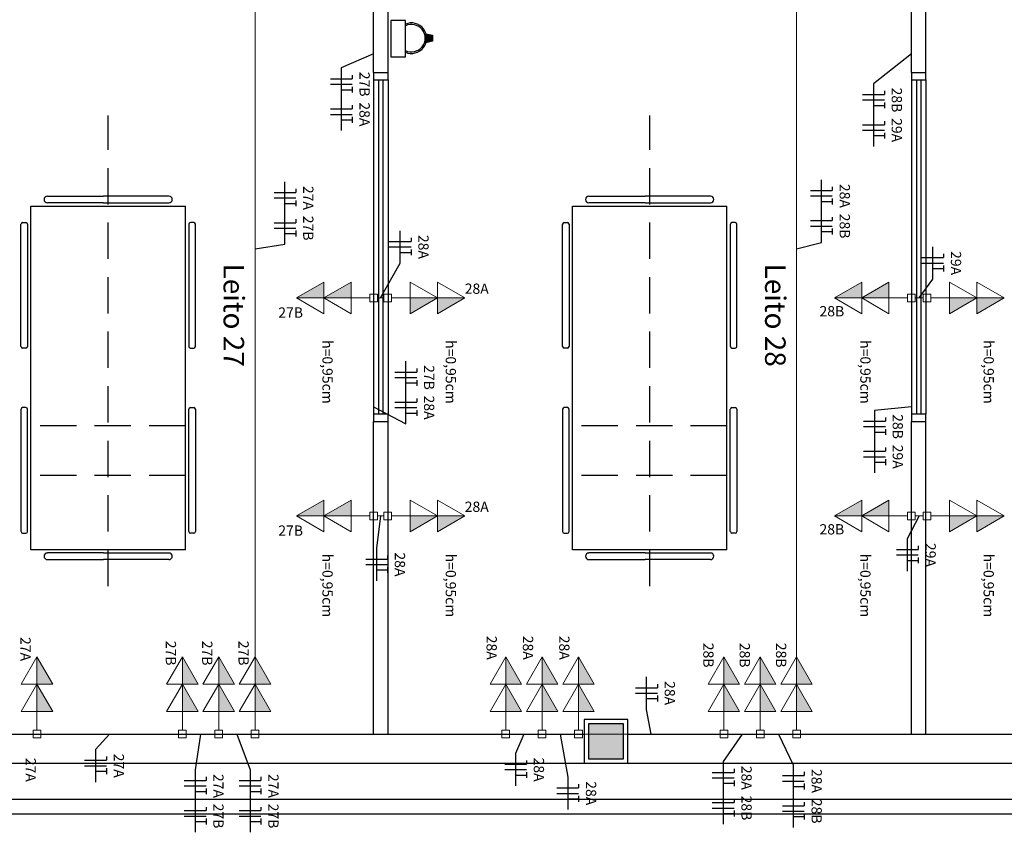
# Model space of a CAD drawing. Units: millimetres. Extents: x 0 to 150, y 0 to 90.
# Drawn here: x 105 to 118, y 41 to 52 of the extents above; entities that cross this region are included whole.
import ezdxf

# ---------------------------------------------------------------- set-up
doc = ezdxf.new("R2010")
doc.units = ezdxf.units.MM
doc.header["$MEASUREMENT"] = 0
doc.linetypes.add('Dashed', pattern=[0.75, 0.5, -0.25])
for name, color, linetype, lineweight in [('Arquitetura', 1, 'Continuous', 30), ('EL-Condutos', 7, 'Continuous', 20), ('EL-Fios', 3, 'Continuous', 30), ('EL-Pontos', 2, 'Continuous', 30), ('EL-Textos fios', 4, 'Continuous', 30), ('EL-Textos pontos', 4, 'Continuous', 30), ('P-SIMBOL', 5, 'Continuous', 20)]:
    doc.layers.add(name, color=color, linetype=linetype, lineweight=lineweight)
doc.styles.add('Arial', font='arial.ttf')

msp = doc.modelspace()

# ---------------------------------------------------------------- hatches: boundary and pattern name
at = {"layer": 'Arquitetura', "linetype": 'Continuous'}
for points in [[(110.262, 51.518), (110.186, 51.537), (110.189, 51.519), (110.191, 51.501), (110.192, 51.486), (110.191, 51.467), (110.189, 51.449), (110.186, 51.434), (110.262, 51.453), (110.262, 51.518)], [(112.901, 41.573), (112.901, 42.053), (112.421, 42.053), (112.421, 41.573), (112.901, 41.573)]]:
    msp.add_hatch(color=256, dxfattribs=at).paths.add_polyline_path(points)
at = {"layer": 'P-SIMBOL', "linetype": 'Continuous'}
for points in [[(108.777, 47.913), (108.402, 47.913), (108.777, 48.129)], [(109.152, 47.913), (108.777, 47.913), (109.152, 48.129)], [(116.177, 47.913), (115.802, 47.913), (116.177, 48.129)], [(116.552, 47.913), (116.177, 47.913), (116.552, 48.129)], [(109.967, 47.913), (110.342, 47.913), (109.967, 47.697)], [(110.342, 47.913), (110.717, 47.913), (110.342, 47.697)], [(117.386, 47.913), (117.761, 47.913), (117.386, 47.697)], [(117.761, 47.913), (118.136, 47.913), (117.761, 47.697)], [(108.777, 44.913), (108.402, 44.913), (108.777, 45.129)], [(109.152, 44.913), (108.777, 44.913), (109.152, 45.129)], [(116.177, 44.913), (115.802, 44.913), (116.177, 45.129)], [(116.552, 44.913), (116.177, 44.913), (116.552, 45.129)], [(109.967, 44.913), (110.342, 44.913), (109.967, 44.697)], [(110.342, 44.913), (110.717, 44.913), (110.342, 44.697)], [(117.386, 44.913), (117.761, 44.913), (117.386, 44.697)], [(117.761, 44.913), (118.136, 44.913), (117.761, 44.697)], [(104.831, 42.598), (104.831, 42.973), (105.047, 42.598)], [(106.831, 42.598), (106.831, 42.973), (107.047, 42.598)], [(107.331, 42.598), (107.331, 42.973), (107.547, 42.598)], [(107.831, 42.598), (107.831, 42.973), (108.047, 42.598)], [(111.281, 42.598), (111.281, 42.973), (111.497, 42.598)], [(111.781, 42.598), (111.781, 42.973), (111.997, 42.598)], [(112.281, 42.598), (112.281, 42.973), (112.497, 42.598)], [(114.281, 42.598), (114.281, 42.973), (114.497, 42.598)], [(114.781, 42.598), (114.781, 42.973), (114.997, 42.598)], [(115.281, 42.598), (115.281, 42.973), (115.497, 42.598)], [(104.831, 42.223), (104.831, 42.598), (105.047, 42.223)], [(106.831, 42.223), (106.831, 42.598), (107.047, 42.223)], [(107.331, 42.223), (107.331, 42.598), (107.547, 42.223)], [(107.831, 42.223), (107.831, 42.598), (108.047, 42.223)], [(111.281, 42.223), (111.281, 42.598), (111.497, 42.223)], [(111.781, 42.223), (111.781, 42.598), (111.997, 42.223)], [(112.281, 42.223), (112.281, 42.598), (112.497, 42.223)], [(114.281, 42.223), (114.281, 42.598), (114.497, 42.223)], [(114.781, 42.223), (114.781, 42.598), (114.997, 42.223)], [(115.281, 42.223), (115.281, 42.598), (115.497, 42.223)]]:
    msp.add_hatch(color=256, dxfattribs=at).paths.add_polyline_path(points)

# ---------------------------------------------------------------- linework, layer by layer
at = {"layer": 'Arquitetura'}
for p, q in [((109.461, 51.013), (109.461, 53.293)), ((109.661, 51.013), (109.661, 53.293)), ((116.861, 51.013), (116.861, 53.293)), ((117.061, 51.013), (117.061, 53.293)), ((110.182, 51.548), (110.272, 51.526)), ((110.186, 51.537), (110.262, 51.518)), ((110.262, 51.518), (110.262, 51.453)), ((110.272, 51.526), (110.272, 51.446)), ((110.272, 51.446), (110.182, 51.423)), ((110.262, 51.453), (110.186, 51.434)), ((109.461, 51.013), (109.661, 51.013)), ((116.861, 51.013), (117.061, 51.013)), ((109.461, 50.913), (109.461, 46.313)), ((109.531, 50.913), (109.531, 46.313)), ((109.591, 50.913), (109.591, 46.313)), ((109.661, 50.913), (109.661, 46.313)), ((116.861, 50.913), (116.861, 46.313)), ((116.931, 50.913), (116.931, 46.313)), ((116.991, 50.913), (116.991, 46.313)), ((117.061, 50.913), (117.061, 46.313)), ((104.974, 49.313), (105.747, 49.313)), ((106.647, 49.313), (105.747, 49.313)), ((112.424, 49.313), (113.197, 49.313)), ((114.097, 49.313), (113.197, 49.313)), ((104.747, 44.449), (104.747, 49.177)), ((104.747, 49.177), (106.874, 49.177)), ((105.747, 49.222), (104.974, 49.222)), ((105.747, 49.222), (106.647, 49.222)), ((106.874, 44.449), (106.874, 49.177)), ((112.197, 44.449), (112.197, 49.177)), ((112.197, 49.177), (114.324, 49.177)), ((113.197, 49.222), (112.424, 49.222)), ((113.197, 49.222), (114.097, 49.222)), ((114.324, 44.449), (114.324, 49.177)), ((104.611, 47.245), (104.611, 48.927)), ((104.634, 48.949), (104.679, 48.949)), ((104.702, 48.927), (104.702, 47.245)), ((106.92, 48.927), (106.92, 47.245)), ((106.988, 48.949), (106.943, 48.949)), ((107.011, 47.245), (107.011, 48.927)), ((112.061, 47.245), (112.061, 48.927)), ((112.084, 48.949), (112.129, 48.949)), ((112.152, 48.927), (112.152, 47.245)), ((114.37, 48.927), (114.37, 47.245)), ((114.438, 48.949), (114.393, 48.949)), ((114.461, 47.245), (114.461, 48.927)), ((104.679, 47.222), (104.634, 47.222)), ((106.943, 47.222), (106.988, 47.222)), ((112.129, 47.222), (112.084, 47.222)), ((114.393, 47.222), (114.438, 47.222)), ((104.611, 46.381), (104.611, 44.699)), ((104.679, 46.404), (104.634, 46.404)), ((104.702, 44.699), (104.702, 46.381)), ((106.92, 44.699), (106.92, 46.381)), ((106.943, 46.404), (106.988, 46.404)), ((107.011, 46.381), (107.011, 44.699)), ((112.061, 46.381), (112.061, 44.699)), ((112.129, 46.404), (112.084, 46.404)), ((112.152, 44.699), (112.152, 46.381)), ((114.37, 44.699), (114.37, 46.381)), ((114.393, 46.404), (114.438, 46.404)), ((114.461, 46.381), (114.461, 44.699)), ((109.461, 46.213), (109.661, 46.213)), ((109.461, 41.913), (109.461, 46.213)), ((109.661, 41.913), (109.661, 46.213)), ((116.861, 46.213), (117.061, 46.213)), ((116.861, 41.913), (116.861, 46.213)), ((117.061, 41.913), (117.061, 46.213)), ((104.634, 44.677), (104.679, 44.677)), ((106.988, 44.677), (106.943, 44.677)), ((112.084, 44.677), (112.129, 44.677)), ((114.438, 44.677), (114.393, 44.677)), ((106.874, 44.449), (104.747, 44.449)), ((114.324, 44.449), (112.197, 44.449)), ((105.747, 44.404), (104.974, 44.404)), ((104.974, 44.313), (105.747, 44.313)), ((105.747, 44.404), (106.647, 44.404)), ((106.647, 44.313), (105.747, 44.313)), ((113.197, 44.404), (112.424, 44.404)), ((112.424, 44.313), (113.197, 44.313)), ((113.197, 44.404), (114.097, 44.404)), ((114.097, 44.313), (113.197, 44.313)), ((112.421, 42.053), (112.421, 41.573)), ((112.901, 42.053), (112.421, 42.053)), ((112.901, 41.573), (112.901, 42.053)), ((102.661, 41.913), (112.361, 41.913)), ((112.961, 41.913), (124.361, 41.913)), ((102.661, 41.513), (136.261, 41.513)), ((112.421, 41.573), (112.901, 41.573)), ((133.861, 41.013), (93.361, 41.013)), ((133.861, 40.813), (93.361, 40.813))]:
    msp.add_line(p, q, dxfattribs=at)
at = {"layer": 'Arquitetura', "linetype": 'Dashed'}
for p, q in [((105.811, 43.949), (105.811, 50.422)), ((113.261, 43.949), (113.261, 50.422)), ((106.874, 46.151), (104.747, 46.151)), ((114.324, 46.151), (112.197, 46.151)), ((106.874, 45.469), (104.747, 45.469)), ((114.324, 45.469), (112.197, 45.469))]:
    msp.add_line(p, q, dxfattribs=at)
at = {"layer": 'Arquitetura'}
for points in [[(109.699, 51.231), (109.899, 51.231), (109.899, 51.731), (109.699, 51.731), (109.699, 51.231)], [(109.461, 51.013), (109.461, 50.913), (109.661, 50.913), (109.661, 51.013)], [(116.861, 51.013), (116.861, 50.913), (117.061, 50.913), (117.061, 51.013)], [(109.661, 46.213), (109.661, 46.313), (109.461, 46.313), (109.461, 46.213)], [(117.061, 46.213), (117.061, 46.313), (116.861, 46.313), (116.861, 46.213)], [(112.961, 41.513), (112.961, 42.113), (112.361, 42.113), (112.361, 41.513), (112.961, 41.513)], [(112.901, 41.573), (112.901, 42.053), (112.421, 42.053), (112.421, 41.573), (112.901, 41.573)]]:
    msp.add_lwpolyline(points, dxfattribs=at)
for centre, radius, start, end in [((109.982, 51.486), 0.21, 246.843, 113.157), ((109.982, 51.486), 0.19, 244.238, 115.762), ((104.974, 49.267), 0.0455, 90, 180), ((106.647, 49.267), 0.0455, 0, 90), ((112.424, 49.267), 0.0455, 90, 180), ((114.097, 49.267), 0.0455, 0, 90), ((104.974, 49.267), 0.0455, 180, 270), ((106.647, 49.267), 0.0455, 270, 0), ((112.424, 49.267), 0.0455, 180, 270), ((114.097, 49.267), 0.0455, 270, 0), ((104.634, 48.927), 0.0227, 90, 180), ((104.679, 48.927), 0.0227, 0, 90), ((106.943, 48.927), 0.0227, 90, 180), ((106.988, 48.927), 0.0227, 0, 90), ((112.084, 48.927), 0.0227, 90, 180), ((112.129, 48.927), 0.0227, 0, 90), ((114.393, 48.927), 0.0227, 90, 180), ((114.438, 48.927), 0.0227, 0, 90), ((104.634, 47.245), 0.0227, 180, 270), ((104.679, 47.245), 0.0227, 270, 0), ((106.943, 47.245), 0.0227, 180, 270), ((106.988, 47.245), 0.0227, 270, 0), ((112.084, 47.245), 0.0227, 180, 270), ((112.129, 47.245), 0.0227, 270, 0), ((114.393, 47.245), 0.0227, 180, 270), ((114.438, 47.245), 0.0227, 270, 0), ((104.634, 46.381), 0.0227, 90, 180), ((104.679, 46.381), 0.0227, 0, 90), ((106.943, 46.381), 0.0227, 90, 180), ((106.988, 46.381), 0.0227, 0, 90), ((112.084, 46.381), 0.0227, 90, 180), ((112.129, 46.381), 0.0227, 0, 90), ((114.393, 46.381), 0.0227, 90, 180), ((114.438, 46.381), 0.0227, 0, 90), ((104.634, 44.699), 0.0227, 180, 270), ((104.679, 44.699), 0.0227, 270, 0), ((106.943, 44.699), 0.0227, 180, 270), ((106.988, 44.699), 0.0227, 270, 0), ((112.084, 44.699), 0.0227, 180, 270), ((112.129, 44.699), 0.0227, 270, 0), ((114.393, 44.699), 0.0227, 180, 270), ((114.438, 44.699), 0.0227, 270, 0), ((104.974, 44.358), 0.0455, 90, 180), ((104.974, 44.358), 0.0455, 180, 270), ((106.647, 44.358), 0.0455, 0, 90), ((106.647, 44.358), 0.0455, 270, 0), ((112.424, 44.358), 0.0455, 90, 180), ((112.424, 44.358), 0.0455, 180, 270), ((114.097, 44.358), 0.0455, 0, 90), ((114.097, 44.358), 0.0455, 270, 0)]:
    msp.add_arc(centre, radius, start, end, dxfattribs=at)
at = {"layer": 'EL-Condutos', "linetype": 'Continuous'}
for points in [[(107.831, 42.975), (107.831, 43.491), (107.831, 43.977), (107.831, 44.435), (107.831, 44.866), (107.831, 45.273), (107.831, 45.659), (107.831, 46.025), (107.831, 46.375), (107.831, 46.711), (107.831, 47.034), (107.831, 47.347), (107.831, 47.653), (107.831, 47.954), (107.831, 48.252), (107.831, 48.549), (107.831, 48.849), (107.831, 49.153), (107.831, 49.463), (107.831, 49.782), (107.831, 50.113), (107.831, 50.457), (107.831, 50.817), (107.831, 51.195), (107.831, 51.594), (107.831, 52.016), (107.831, 52.463), (107.831, 52.938), (107.831, 53.443), (107.831, 53.98), (107.831, 54.552)], [(109.462, 47.963), (109.462, 48.284), (109.462, 48.585), (109.462, 48.867), (109.462, 49.13), (109.462, 49.378), (109.462, 49.611), (109.462, 49.83), (109.462, 50.038), (109.462, 50.235), (109.462, 50.424), (109.462, 50.605), (109.462, 50.78), (109.462, 50.95), (109.462, 51.117), (109.462, 51.283), (109.462, 51.448), (109.462, 51.614), (109.462, 51.783), (109.462, 51.957), (109.462, 52.136), (109.462, 52.322), (109.462, 52.516), (109.462, 52.721), (109.462, 52.936), (109.462, 53.165), (109.462, 53.408), (109.462, 53.667), (109.462, 53.943), (109.462, 54.237), (109.462, 54.552)], [(115.281, 42.975), (115.281, 43.491), (115.281, 43.977), (115.281, 44.435), (115.281, 44.866), (115.281, 45.273), (115.281, 45.659), (115.281, 46.025), (115.281, 46.375), (115.281, 46.711), (115.281, 47.034), (115.281, 47.347), (115.281, 47.653), (115.281, 47.954), (115.281, 48.252), (115.281, 48.549), (115.281, 48.849), (115.281, 49.153), (115.281, 49.463), (115.281, 49.782), (115.281, 50.113), (115.281, 50.457), (115.281, 50.817), (115.281, 51.195), (115.281, 51.594), (115.281, 52.016), (115.281, 52.463), (115.281, 52.938), (115.281, 53.443), (115.281, 53.98), (115.281, 54.552)], [(116.862, 47.963), (116.862, 48.284), (116.862, 48.585), (116.862, 48.867), (116.862, 49.13), (116.862, 49.378), (116.862, 49.611), (116.862, 49.83), (116.862, 50.038), (116.862, 50.235), (116.862, 50.424), (116.862, 50.605), (116.862, 50.78), (116.862, 50.95), (116.862, 51.117), (116.862, 51.283), (116.862, 51.448), (116.862, 51.614), (116.862, 51.783), (116.862, 51.957), (116.862, 52.136), (116.862, 52.322), (116.862, 52.516), (116.862, 52.721), (116.862, 52.936), (116.862, 53.165), (116.862, 53.408), (116.862, 53.667), (116.862, 53.943), (116.862, 54.237), (116.862, 54.552)], [(109.462, 44.965), (109.462, 45.103), (109.462, 45.232), (109.462, 45.353), (109.462, 45.467), (109.462, 45.574), (109.462, 45.674), (109.462, 45.77), (109.462, 45.86), (109.462, 45.946), (109.462, 46.029), (109.462, 46.108), (109.462, 46.185), (109.462, 46.259), (109.462, 46.333), (109.462, 46.406), (109.462, 46.479), (109.462, 46.552), (109.462, 46.627), (109.462, 46.703), (109.462, 46.782), (109.462, 46.864), (109.462, 46.949), (109.462, 47.039), (109.462, 47.133), (109.462, 47.233), (109.462, 47.338), (109.462, 47.451), (109.462, 47.571), (109.462, 47.698), (109.462, 47.834)], [(109.515, 47.913), (109.518, 47.913), (109.522, 47.913), (109.525, 47.913), (109.528, 47.913), (109.531, 47.913), (109.534, 47.913), (109.537, 47.913), (109.54, 47.913), (109.543, 47.913), (109.546, 47.913), (109.548, 47.913), (109.551, 47.913), (109.554, 47.913), (109.557, 47.913), (109.559, 47.913), (109.562, 47.913), (109.565, 47.913), (109.567, 47.913), (109.57, 47.913), (109.573, 47.913), (109.576, 47.913), (109.579, 47.913), (109.582, 47.913), (109.585, 47.913), (109.588, 47.913), (109.591, 47.913), (109.594, 47.913), (109.597, 47.913), (109.601, 47.913), (109.604, 47.913)], [(116.862, 44.965), (116.862, 45.103), (116.862, 45.232), (116.862, 45.353), (116.862, 45.467), (116.862, 45.574), (116.862, 45.674), (116.862, 45.77), (116.862, 45.86), (116.862, 45.946), (116.862, 46.029), (116.862, 46.108), (116.862, 46.185), (116.862, 46.259), (116.862, 46.333), (116.862, 46.406), (116.862, 46.479), (116.862, 46.552), (116.862, 46.627), (116.862, 46.703), (116.862, 46.782), (116.862, 46.864), (116.862, 46.949), (116.862, 47.039), (116.862, 47.133), (116.862, 47.233), (116.862, 47.338), (116.862, 47.451), (116.862, 47.571), (116.862, 47.698), (116.862, 47.834)], [(116.915, 47.913), (116.919, 47.913), (116.924, 47.913), (116.928, 47.913), (116.931, 47.913), (116.935, 47.913), (116.939, 47.913), (116.943, 47.913), (116.946, 47.913), (116.95, 47.913), (116.953, 47.913), (116.956, 47.913), (116.96, 47.913), (116.963, 47.913), (116.966, 47.913), (116.969, 47.913), (116.972, 47.913), (116.976, 47.913), (116.979, 47.913), (116.982, 47.913), (116.986, 47.913), (116.989, 47.913), (116.992, 47.913), (116.996, 47.913), (116.999, 47.913), (117.003, 47.913), (117.007, 47.913), (117.011, 47.913), (117.015, 47.913), (117.019, 47.913), (117.023, 47.913)], [(109.604, 44.913), (109.601, 44.913), (109.597, 44.913), (109.594, 44.913), (109.591, 44.913), (109.588, 44.913), (109.585, 44.913), (109.582, 44.913), (109.579, 44.913), (109.576, 44.913), (109.573, 44.913), (109.57, 44.913), (109.567, 44.913), (109.565, 44.913), (109.562, 44.913), (109.559, 44.913), (109.557, 44.913), (109.554, 44.913), (109.551, 44.913), (109.548, 44.913), (109.546, 44.913), (109.543, 44.913), (109.54, 44.913), (109.537, 44.913), (109.534, 44.913), (109.531, 44.913), (109.528, 44.913), (109.525, 44.913), (109.522, 44.913), (109.518, 44.913), (109.515, 44.913)], [(117.023, 44.913), (117.019, 44.913), (117.015, 44.913), (117.011, 44.913), (117.007, 44.913), (117.003, 44.913), (116.999, 44.913), (116.996, 44.913), (116.992, 44.913), (116.989, 44.913), (116.986, 44.913), (116.982, 44.913), (116.979, 44.913), (116.976, 44.913), (116.972, 44.913), (116.969, 44.913), (116.966, 44.913), (116.963, 44.913), (116.96, 44.913), (116.956, 44.913), (116.953, 44.913), (116.95, 44.913), (116.946, 44.913), (116.943, 44.913), (116.939, 44.913), (116.935, 44.913), (116.931, 44.913), (116.928, 44.913), (116.924, 44.913), (116.919, 44.913), (116.915, 44.913)], [(104.778, 41.913), (104.76, 41.913), (104.744, 41.913), (104.728, 41.913), (104.713, 41.913), (104.698, 41.913), (104.685, 41.913), (104.672, 41.913), (104.659, 41.913), (104.647, 41.913), (104.636, 41.913), (104.624, 41.913), (104.613, 41.913), (104.602, 41.913), (104.592, 41.913), (104.581, 41.913), (104.571, 41.913), (104.56, 41.913), (104.549, 41.913), (104.538, 41.913), (104.527, 41.913), (104.515, 41.913), (104.503, 41.913), (104.491, 41.913), (104.478, 41.913), (104.464, 41.913), (104.45, 41.913), (104.435, 41.913), (104.419, 41.913), (104.402, 41.913), (104.385, 41.913)], [(106.779, 41.913), (106.689, 41.913), (106.604, 41.913), (106.525, 41.913), (106.45, 41.913), (106.38, 41.913), (106.314, 41.913), (106.251, 41.913), (106.192, 41.913), (106.135, 41.913), (106.081, 41.913), (106.028, 41.913), (105.978, 41.913), (105.928, 41.913), (105.88, 41.913), (105.831, 41.913), (105.783, 41.913), (105.734, 41.913), (105.685, 41.913), (105.634, 41.913), (105.582, 41.913), (105.528, 41.913), (105.471, 41.913), (105.411, 41.913), (105.349, 41.913), (105.283, 41.913), (105.212, 41.913), (105.138, 41.913), (105.058, 41.913), (104.974, 41.913), (104.884, 41.913)], [(107.278, 41.913), (107.26, 41.913), (107.244, 41.913), (107.228, 41.913), (107.213, 41.913), (107.198, 41.913), (107.185, 41.913), (107.172, 41.913), (107.159, 41.913), (107.147, 41.913), (107.136, 41.913), (107.124, 41.913), (107.113, 41.913), (107.102, 41.913), (107.092, 41.913), (107.081, 41.913), (107.071, 41.913), (107.06, 41.913), (107.049, 41.913), (107.038, 41.913), (107.027, 41.913), (107.015, 41.913), (107.003, 41.913), (106.991, 41.913), (106.978, 41.913), (106.964, 41.913), (106.95, 41.913), (106.935, 41.913), (106.919, 41.913), (106.902, 41.913), (106.885, 41.913)], [(107.778, 41.913), (107.76, 41.913), (107.744, 41.913), (107.728, 41.913), (107.713, 41.913), (107.698, 41.913), (107.685, 41.913), (107.672, 41.913), (107.659, 41.913), (107.647, 41.913), (107.636, 41.913), (107.624, 41.913), (107.613, 41.913), (107.602, 41.913), (107.592, 41.913), (107.581, 41.913), (107.571, 41.913), (107.56, 41.913), (107.549, 41.913), (107.538, 41.913), (107.527, 41.913), (107.515, 41.913), (107.503, 41.913), (107.491, 41.913), (107.478, 41.913), (107.464, 41.913), (107.45, 41.913), (107.435, 41.913), (107.419, 41.913), (107.402, 41.913), (107.385, 41.913)], [(111.335, 41.913), (111.352, 41.913), (111.369, 41.913), (111.385, 41.913), (111.4, 41.913), (111.414, 41.913), (111.428, 41.913), (111.441, 41.913), (111.453, 41.913), (111.465, 41.913), (111.477, 41.913), (111.488, 41.913), (111.499, 41.913), (111.51, 41.913), (111.521, 41.913), (111.531, 41.913), (111.542, 41.913), (111.552, 41.913), (111.563, 41.913), (111.574, 41.913), (111.586, 41.913), (111.597, 41.913), (111.609, 41.913), (111.622, 41.913), (111.635, 41.913), (111.648, 41.913), (111.663, 41.913), (111.678, 41.913), (111.694, 41.913), (111.71, 41.913), (111.728, 41.913)], [(111.835, 41.913), (111.852, 41.913), (111.869, 41.913), (111.885, 41.913), (111.9, 41.913), (111.914, 41.913), (111.928, 41.913), (111.941, 41.913), (111.953, 41.913), (111.965, 41.913), (111.977, 41.913), (111.988, 41.913), (111.999, 41.913), (112.01, 41.913), (112.021, 41.913), (112.031, 41.913), (112.042, 41.913), (112.052, 41.913), (112.063, 41.913), (112.074, 41.913), (112.086, 41.913), (112.097, 41.913), (112.109, 41.913), (112.122, 41.913), (112.135, 41.913), (112.148, 41.913), (112.163, 41.913), (112.178, 41.913), (112.194, 41.913), (112.21, 41.913), (112.228, 41.913)], [(112.334, 41.913), (112.424, 41.913), (112.508, 41.913), (112.588, 41.913), (112.662, 41.913), (112.733, 41.913), (112.799, 41.913), (112.861, 41.913), (112.921, 41.913), (112.978, 41.913), (113.032, 41.913), (113.084, 41.913), (113.135, 41.913), (113.184, 41.913), (113.233, 41.913), (113.281, 41.913), (113.33, 41.913), (113.378, 41.913), (113.428, 41.913), (113.478, 41.913), (113.531, 41.913), (113.585, 41.913), (113.642, 41.913), (113.701, 41.913), (113.764, 41.913), (113.83, 41.913), (113.9, 41.913), (113.975, 41.913), (114.054, 41.913), (114.139, 41.913), (114.229, 41.913)], [(114.335, 41.913), (114.352, 41.913), (114.369, 41.913), (114.385, 41.913), (114.4, 41.913), (114.414, 41.913), (114.428, 41.913), (114.441, 41.913), (114.453, 41.913), (114.465, 41.913), (114.477, 41.913), (114.488, 41.913), (114.499, 41.913), (114.51, 41.913), (114.521, 41.913), (114.531, 41.913), (114.542, 41.913), (114.552, 41.913), (114.563, 41.913), (114.574, 41.913), (114.586, 41.913), (114.597, 41.913), (114.609, 41.913), (114.622, 41.913), (114.635, 41.913), (114.648, 41.913), (114.663, 41.913), (114.678, 41.913), (114.694, 41.913), (114.71, 41.913), (114.728, 41.913)], [(114.835, 41.913), (114.852, 41.913), (114.869, 41.913), (114.885, 41.913), (114.9, 41.913), (114.914, 41.913), (114.928, 41.913), (114.941, 41.913), (114.953, 41.913), (114.965, 41.913), (114.977, 41.913), (114.988, 41.913), (114.999, 41.913), (115.01, 41.913), (115.021, 41.913), (115.031, 41.913), (115.042, 41.913), (115.052, 41.913), (115.063, 41.913), (115.074, 41.913), (115.086, 41.913), (115.097, 41.913), (115.109, 41.913), (115.122, 41.913), (115.135, 41.913), (115.148, 41.913), (115.163, 41.913), (115.178, 41.913), (115.194, 41.913), (115.21, 41.913), (115.228, 41.913)]]:
    msp.add_spline(points, degree=3, dxfattribs=at)
at = {"layer": 'EL-Fios'}
for p, q in [((109.168, 50.977), (109.168, 50.927)), ((108.868, 50.927), (109.168, 50.927)), ((108.868, 50.852), (109.168, 50.852)), ((109.168, 50.817), (109.168, 50.737)), ((109.018, 50.777), (109.168, 50.777)), ((116.19, 50.711), (116.49, 50.711)), ((116.49, 50.761), (116.49, 50.711)), ((109.168, 50.563), (109.168, 50.513)), ((116.19, 50.636), (116.49, 50.636)), ((116.34, 50.561), (116.49, 50.561)), ((116.49, 50.601), (116.49, 50.521)), ((108.868, 50.513), (109.168, 50.513)), ((108.868, 50.438), (109.168, 50.438)), ((109.168, 50.403), (109.168, 50.323)), ((109.018, 50.363), (109.168, 50.363)), ((116.19, 50.296), (116.49, 50.296)), ((116.49, 50.346), (116.49, 50.296)), ((116.19, 50.221), (116.49, 50.221)), ((116.34, 50.146), (116.49, 50.146)), ((116.49, 50.186), (116.49, 50.106)), ((108.093, 49.363), (108.393, 49.363)), ((108.393, 49.413), (108.393, 49.363)), ((115.473, 49.39), (115.773, 49.39)), ((115.473, 49.315), (115.773, 49.315)), ((115.773, 49.44), (115.773, 49.39)), ((108.093, 49.288), (108.393, 49.288)), ((108.243, 49.213), (108.393, 49.213)), ((108.393, 49.253), (108.393, 49.173)), ((115.623, 49.24), (115.773, 49.24)), ((115.773, 49.28), (115.773, 49.2)), ((108.093, 48.948), (108.393, 48.948)), ((108.393, 48.998), (108.393, 48.948)), ((115.473, 48.976), (115.773, 48.976)), ((115.773, 49.026), (115.773, 48.976)), ((108.093, 48.873), (108.393, 48.873)), ((108.243, 48.798), (108.393, 48.798)), ((108.393, 48.838), (108.393, 48.758)), ((115.473, 48.901), (115.773, 48.901)), ((115.623, 48.826), (115.773, 48.826)), ((115.773, 48.866), (115.773, 48.786)), ((109.678, 48.689), (109.978, 48.689)), ((109.978, 48.739), (109.978, 48.689)), ((109.678, 48.614), (109.978, 48.614)), ((109.828, 48.539), (109.978, 48.539)), ((109.978, 48.579), (109.978, 48.499)), ((117.304, 48.517), (117.304, 48.467)), ((117.004, 48.467), (117.304, 48.467)), ((117.004, 48.392), (117.304, 48.392)), ((117.154, 48.317), (117.304, 48.317)), ((117.304, 48.357), (117.304, 48.277)), ((109.756, 46.893), (110.056, 46.893)), ((110.056, 46.943), (110.056, 46.893)), ((109.756, 46.818), (110.056, 46.818)), ((109.906, 46.743), (110.056, 46.743)), ((110.056, 46.783), (110.056, 46.703)), ((109.756, 46.479), (110.056, 46.479)), ((110.056, 46.529), (110.056, 46.479)), ((109.756, 46.404), (110.056, 46.404)), ((109.906, 46.329), (110.056, 46.329)), ((110.056, 46.369), (110.056, 46.289)), ((116.203, 46.218), (116.503, 46.218)), ((116.503, 46.268), (116.503, 46.218)), ((116.203, 46.143), (116.503, 46.143)), ((116.353, 46.068), (116.503, 46.068)), ((116.503, 46.108), (116.503, 46.028)), ((116.203, 45.803), (116.503, 45.803)), ((116.503, 45.853), (116.503, 45.803)), ((116.203, 45.728), (116.503, 45.728)), ((116.353, 45.653), (116.503, 45.653)), ((116.503, 45.693), (116.503, 45.613)), ((116.654, 44.452), (116.954, 44.452)), ((116.954, 44.502), (116.954, 44.452)), ((109.354, 44.32), (109.654, 44.32)), ((109.654, 44.37), (109.654, 44.32)), ((116.654, 44.377), (116.954, 44.377)), ((116.804, 44.302), (116.954, 44.302)), ((116.954, 44.342), (116.954, 44.262)), ((109.354, 44.245), (109.654, 44.245)), ((109.504, 44.17), (109.654, 44.17)), ((109.654, 44.21), (109.654, 44.13)), ((113.066, 42.55), (113.366, 42.55)), ((113.366, 42.601), (113.366, 42.55)), ((113.066, 42.476), (113.366, 42.476)), ((113.216, 42.401), (113.366, 42.401)), ((113.366, 42.441), (113.366, 42.361)), ((105.787, 41.602), (105.787, 41.552)), ((105.487, 41.552), (105.787, 41.552)), ((105.487, 41.477), (105.787, 41.477)), ((111.266, 41.499), (111.566, 41.499)), ((111.566, 41.549), (111.566, 41.499)), ((105.637, 41.402), (105.787, 41.402)), ((105.787, 41.442), (105.787, 41.362)), ((107.157, 41.324), (107.157, 41.274)), ((107.913, 41.324), (107.913, 41.274)), ((111.266, 41.424), (111.566, 41.424)), ((111.416, 41.349), (111.566, 41.349)), ((111.566, 41.389), (111.566, 41.309)), ((114.122, 41.385), (114.422, 41.385)), ((114.422, 41.435), (114.422, 41.385)), ((115.086, 41.342), (115.386, 41.342)), ((115.386, 41.392), (115.386, 41.342)), ((106.857, 41.274), (107.157, 41.274)), ((106.857, 41.199), (107.157, 41.199)), ((107.613, 41.274), (107.913, 41.274)), ((107.613, 41.199), (107.913, 41.199)), ((112.283, 41.222), (112.283, 41.172)), ((114.122, 41.31), (114.422, 41.31)), ((114.272, 41.235), (114.422, 41.235)), ((114.422, 41.275), (114.422, 41.195)), ((115.086, 41.267), (115.386, 41.267)), ((115.236, 41.192), (115.386, 41.192)), ((115.386, 41.232), (115.386, 41.152)), ((107.007, 41.124), (107.157, 41.124)), ((107.157, 41.164), (107.157, 41.084)), ((107.763, 41.124), (107.913, 41.124)), ((107.913, 41.164), (107.913, 41.084)), ((111.983, 41.172), (112.283, 41.172)), ((111.983, 41.097), (112.283, 41.097)), ((112.283, 41.062), (112.283, 40.982)), ((107.157, 40.909), (107.157, 40.859)), ((107.913, 40.909), (107.913, 40.859)), ((112.133, 41.022), (112.283, 41.022)), ((114.122, 40.97), (114.422, 40.97)), ((114.422, 41.02), (114.422, 40.97)), ((115.086, 40.927), (115.386, 40.927)), ((115.386, 40.977), (115.386, 40.927)), ((106.857, 40.859), (107.157, 40.859)), ((106.857, 40.784), (107.157, 40.784)), ((107.613, 40.859), (107.913, 40.859)), ((107.613, 40.784), (107.913, 40.784)), ((114.122, 40.895), (114.422, 40.895)), ((114.272, 40.82), (114.422, 40.82)), ((114.422, 40.86), (114.422, 40.78)), ((115.086, 40.852), (115.386, 40.852)), ((115.236, 40.777), (115.386, 40.777)), ((115.386, 40.817), (115.386, 40.737)), ((107.007, 40.709), (107.157, 40.709)), ((107.157, 40.749), (107.157, 40.669)), ((107.763, 40.709), (107.913, 40.709)), ((107.913, 40.749), (107.913, 40.669))]:
    msp.add_line(p, q, dxfattribs=at)
at = {"layer": 'EL-Textos fios'}
for p, q in [((109.462, 51.27), (109.018, 51.076)), ((116.862, 51.27), (116.34, 50.859)), ((109.018, 51.076), (109.018, 50.214)), ((116.34, 50.859), (116.34, 49.998)), ((108.243, 48.65), (108.243, 49.511)), ((115.623, 48.677), (115.623, 49.539)), ((109.828, 48.391), (109.828, 48.837)), ((107.831, 48.586), (108.243, 48.65)), ((115.281, 48.586), (115.623, 48.677)), ((117.154, 48.169), (117.154, 48.616)), ((109.559, 47.913), (109.828, 48.391)), ((116.969, 47.913), (117.154, 48.169)), ((109.906, 46.18), (109.906, 47.042)), ((109.462, 46.413), (109.906, 46.18)), ((116.862, 46.413), (116.353, 46.366)), ((116.353, 46.366), (116.353, 45.505)), ((109.559, 44.913), (109.504, 44.469)), ((116.969, 44.913), (116.804, 44.6)), ((116.804, 44.6), (116.804, 44.154)), ((109.504, 44.469), (109.504, 44.022)), ((113.216, 42.252), (113.216, 42.699)), ((113.281, 41.913), (113.216, 42.252)), ((105.831, 41.913), (105.637, 41.7)), ((107.081, 41.913), (107.007, 41.422)), ((107.581, 41.913), (107.763, 41.422)), ((111.531, 41.913), (111.416, 41.647)), ((112.031, 41.913), (112.133, 41.321)), ((114.531, 41.913), (114.272, 41.533)), ((115.031, 41.913), (115.236, 41.49)), ((105.637, 41.7), (105.637, 41.253)), ((111.416, 41.647), (111.416, 41.201)), ((114.272, 41.533), (114.272, 40.672)), ((115.236, 41.49), (115.236, 40.629)), ((107.007, 41.422), (107.007, 40.561)), ((107.763, 41.422), (107.763, 40.561)), ((112.133, 41.321), (112.133, 40.874))]:
    msp.add_line(p, q, dxfattribs=at)
at = {"layer": 'P-SIMBOL'}
for p, q in [((108.777, 48.13), (108.402, 47.913)), ((109.152, 48.13), (108.777, 47.913)), ((108.777, 47.696), (108.777, 48.13)), ((109.152, 47.696), (109.152, 48.13)), ((110.342, 47.913), (109.967, 48.13)), ((109.967, 48.13), (109.967, 47.696)), ((110.717, 47.913), (110.342, 48.13)), ((110.342, 48.13), (110.342, 47.696)), ((116.177, 48.13), (115.802, 47.913)), ((116.552, 48.13), (116.177, 47.913)), ((116.177, 47.696), (116.177, 48.13)), ((116.552, 47.696), (116.552, 48.13)), ((117.761, 47.913), (117.386, 48.13)), ((117.386, 48.13), (117.386, 47.696)), ((118.136, 47.913), (117.761, 48.13)), ((117.761, 48.13), (117.761, 47.696)), ((109.409, 47.86), (109.409, 47.966)), ((109.409, 47.966), (109.515, 47.966)), ((109.515, 47.966), (109.515, 47.86)), ((109.604, 47.86), (109.604, 47.966)), ((109.604, 47.966), (109.71, 47.966)), ((109.71, 47.966), (109.71, 47.86)), ((116.809, 47.86), (116.809, 47.966)), ((116.809, 47.966), (116.915, 47.966)), ((116.915, 47.966), (116.915, 47.86)), ((117.023, 47.86), (117.023, 47.966)), ((117.023, 47.966), (117.129, 47.966)), ((117.129, 47.966), (117.129, 47.86)), ((108.402, 47.913), (108.777, 47.696)), ((108.402, 47.913), (108.777, 47.913)), ((108.777, 47.913), (109.152, 47.696)), ((108.777, 47.913), (109.152, 47.913)), ((108.777, 47.913), (109.152, 47.913)), ((109.152, 47.913), (109.409, 47.913)), ((109.515, 47.86), (109.409, 47.86)), ((109.71, 47.86), (109.604, 47.86)), ((109.967, 47.913), (109.71, 47.913)), ((109.967, 47.696), (110.342, 47.913)), ((110.342, 47.913), (109.967, 47.913)), ((110.342, 47.913), (109.967, 47.913)), ((110.342, 47.696), (110.717, 47.913)), ((110.717, 47.913), (110.342, 47.913)), ((115.802, 47.913), (116.177, 47.696)), ((115.802, 47.913), (116.177, 47.913)), ((116.177, 47.913), (116.552, 47.696)), ((116.177, 47.913), (116.552, 47.913)), ((116.177, 47.913), (116.552, 47.913)), ((116.552, 47.913), (116.809, 47.913)), ((116.915, 47.86), (116.809, 47.86)), ((117.129, 47.86), (117.023, 47.86)), ((117.386, 47.913), (117.129, 47.913)), ((117.386, 47.696), (117.761, 47.913)), ((117.761, 47.913), (117.386, 47.913)), ((117.761, 47.913), (117.386, 47.913)), ((117.761, 47.696), (118.136, 47.913)), ((118.136, 47.913), (117.761, 47.913)), ((108.777, 45.13), (108.402, 44.913)), ((109.152, 45.13), (108.777, 44.913)), ((108.777, 44.696), (108.777, 45.13)), ((109.152, 44.696), (109.152, 45.13)), ((110.342, 44.913), (109.967, 45.13)), ((109.967, 45.13), (109.967, 44.696)), ((110.717, 44.913), (110.342, 45.13)), ((110.342, 45.13), (110.342, 44.696)), ((116.177, 45.13), (115.802, 44.913)), ((116.552, 45.13), (116.177, 44.913)), ((116.177, 44.696), (116.177, 45.13)), ((116.552, 44.696), (116.552, 45.13)), ((117.761, 44.913), (117.386, 45.13)), ((117.386, 45.13), (117.386, 44.696)), ((118.136, 44.913), (117.761, 45.13)), ((117.761, 45.13), (117.761, 44.696)), ((108.402, 44.913), (108.777, 44.696)), ((108.402, 44.913), (108.777, 44.913)), ((108.777, 44.913), (109.152, 44.696)), ((108.777, 44.913), (109.152, 44.913)), ((108.777, 44.913), (109.152, 44.913)), ((109.152, 44.913), (109.409, 44.913)), ((109.409, 44.86), (109.409, 44.966)), ((109.409, 44.966), (109.515, 44.966)), ((109.515, 44.86), (109.409, 44.86)), ((109.515, 44.966), (109.515, 44.86)), ((109.604, 44.86), (109.604, 44.966)), ((109.604, 44.966), (109.71, 44.966)), ((109.71, 44.86), (109.604, 44.86)), ((109.71, 44.966), (109.71, 44.86)), ((109.967, 44.913), (109.71, 44.913)), ((109.967, 44.696), (110.342, 44.913)), ((110.342, 44.913), (109.967, 44.913)), ((110.342, 44.913), (109.967, 44.913)), ((110.342, 44.696), (110.717, 44.913)), ((110.717, 44.913), (110.342, 44.913)), ((115.802, 44.913), (116.177, 44.696)), ((115.802, 44.913), (116.177, 44.913)), ((116.177, 44.913), (116.552, 44.696)), ((116.177, 44.913), (116.552, 44.913)), ((116.177, 44.913), (116.552, 44.913)), ((116.552, 44.913), (116.809, 44.913)), ((116.809, 44.86), (116.809, 44.966)), ((116.809, 44.966), (116.915, 44.966)), ((116.915, 44.86), (116.809, 44.86)), ((116.915, 44.966), (116.915, 44.86)), ((117.023, 44.86), (117.023, 44.966)), ((117.023, 44.966), (117.129, 44.966)), ((117.129, 44.86), (117.023, 44.86)), ((117.129, 44.966), (117.129, 44.86)), ((117.386, 44.913), (117.129, 44.913)), ((117.386, 44.696), (117.761, 44.913)), ((117.761, 44.913), (117.386, 44.913)), ((117.761, 44.913), (117.386, 44.913)), ((117.761, 44.696), (118.136, 44.913)), ((118.136, 44.913), (117.761, 44.913)), ((104.831, 42.973), (104.614, 42.598)), ((105.048, 42.598), (104.831, 42.973)), ((104.831, 42.973), (104.831, 42.598)), ((106.831, 42.973), (106.614, 42.598)), ((107.048, 42.598), (106.831, 42.973)), ((106.831, 42.973), (106.831, 42.598)), ((107.331, 42.973), (107.114, 42.598)), ((107.548, 42.598), (107.331, 42.973)), ((107.331, 42.973), (107.331, 42.598)), ((107.831, 42.973), (107.614, 42.598)), ((108.048, 42.598), (107.831, 42.973)), ((107.831, 42.973), (107.831, 42.598)), ((111.281, 42.973), (111.064, 42.598)), ((111.498, 42.598), (111.281, 42.973)), ((111.281, 42.973), (111.281, 42.598)), ((111.781, 42.973), (111.564, 42.598)), ((111.998, 42.598), (111.781, 42.973)), ((111.781, 42.973), (111.781, 42.598)), ((112.281, 42.973), (112.064, 42.598)), ((112.498, 42.598), (112.281, 42.973)), ((112.281, 42.973), (112.281, 42.598)), ((114.281, 42.973), (114.064, 42.598)), ((114.498, 42.598), (114.281, 42.973)), ((114.281, 42.973), (114.281, 42.598)), ((114.781, 42.973), (114.564, 42.598)), ((114.998, 42.598), (114.781, 42.973)), ((114.781, 42.973), (114.781, 42.598)), ((115.281, 42.973), (115.064, 42.598)), ((115.498, 42.598), (115.281, 42.973)), ((115.281, 42.973), (115.281, 42.598)), ((104.831, 42.598), (104.614, 42.223)), ((104.614, 42.598), (105.048, 42.598)), ((105.048, 42.223), (104.831, 42.598)), ((104.831, 42.598), (104.831, 42.223)), ((104.831, 42.598), (104.831, 42.223)), ((106.831, 42.598), (106.614, 42.223)), ((106.614, 42.598), (107.048, 42.598)), ((107.048, 42.223), (106.831, 42.598)), ((106.831, 42.598), (106.831, 42.223)), ((106.831, 42.598), (106.831, 42.223)), ((107.331, 42.598), (107.114, 42.223)), ((107.114, 42.598), (107.548, 42.598)), ((107.548, 42.223), (107.331, 42.598)), ((107.331, 42.598), (107.331, 42.223)), ((107.331, 42.598), (107.331, 42.223)), ((107.831, 42.598), (107.614, 42.223)), ((107.614, 42.598), (108.048, 42.598)), ((108.048, 42.223), (107.831, 42.598)), ((107.831, 42.598), (107.831, 42.223)), ((107.831, 42.598), (107.831, 42.223)), ((111.281, 42.598), (111.064, 42.223)), ((111.064, 42.598), (111.498, 42.598)), ((111.498, 42.223), (111.281, 42.598)), ((111.281, 42.598), (111.281, 42.223)), ((111.281, 42.598), (111.281, 42.223)), ((111.781, 42.598), (111.564, 42.223)), ((111.564, 42.598), (111.998, 42.598)), ((111.998, 42.223), (111.781, 42.598)), ((111.781, 42.598), (111.781, 42.223)), ((111.781, 42.598), (111.781, 42.223)), ((112.281, 42.598), (112.064, 42.223)), ((112.064, 42.598), (112.498, 42.598)), ((112.498, 42.223), (112.281, 42.598)), ((112.281, 42.598), (112.281, 42.223)), ((112.281, 42.598), (112.281, 42.223)), ((114.281, 42.598), (114.064, 42.223)), ((114.064, 42.598), (114.498, 42.598)), ((114.498, 42.223), (114.281, 42.598)), ((114.281, 42.598), (114.281, 42.223)), ((114.281, 42.598), (114.281, 42.223)), ((114.781, 42.598), (114.564, 42.223)), ((114.564, 42.598), (114.998, 42.598)), ((114.998, 42.223), (114.781, 42.598)), ((114.781, 42.598), (114.781, 42.223)), ((114.781, 42.598), (114.781, 42.223)), ((115.281, 42.598), (115.064, 42.223)), ((115.064, 42.598), (115.498, 42.598)), ((115.498, 42.223), (115.281, 42.598)), ((115.281, 42.598), (115.281, 42.223)), ((115.281, 42.598), (115.281, 42.223)), ((104.614, 42.223), (105.048, 42.223)), ((104.831, 42.223), (104.831, 41.966)), ((106.614, 42.223), (107.048, 42.223)), ((106.831, 42.223), (106.831, 41.966)), ((107.114, 42.223), (107.548, 42.223)), ((107.331, 42.223), (107.331, 41.966)), ((107.614, 42.223), (108.048, 42.223)), ((107.831, 42.223), (107.831, 41.966)), ((111.064, 42.223), (111.498, 42.223)), ((111.281, 42.223), (111.281, 41.966)), ((111.564, 42.223), (111.998, 42.223)), ((111.781, 42.223), (111.781, 41.966)), ((112.064, 42.223), (112.498, 42.223)), ((112.281, 42.223), (112.281, 41.966)), ((114.064, 42.223), (114.498, 42.223)), ((114.281, 42.223), (114.281, 41.966)), ((114.564, 42.223), (114.998, 42.223)), ((114.781, 42.223), (114.781, 41.966)), ((115.064, 42.223), (115.498, 42.223)), ((115.281, 42.223), (115.281, 41.966)), ((104.778, 41.966), (104.884, 41.966)), ((104.778, 41.86), (104.778, 41.966)), ((104.884, 41.86), (104.778, 41.86)), ((104.884, 41.966), (104.884, 41.86)), ((106.778, 41.966), (106.884, 41.966)), ((106.778, 41.86), (106.778, 41.966)), ((106.884, 41.86), (106.778, 41.86)), ((106.884, 41.966), (106.884, 41.86)), ((107.278, 41.966), (107.384, 41.966)), ((107.278, 41.86), (107.278, 41.966)), ((107.384, 41.86), (107.278, 41.86)), ((107.384, 41.966), (107.384, 41.86)), ((107.778, 41.966), (107.884, 41.966)), ((107.778, 41.86), (107.778, 41.966)), ((107.884, 41.86), (107.778, 41.86)), ((107.884, 41.966), (107.884, 41.86)), ((111.228, 41.966), (111.334, 41.966)), ((111.228, 41.86), (111.228, 41.966)), ((111.334, 41.86), (111.228, 41.86)), ((111.334, 41.966), (111.334, 41.86)), ((111.728, 41.966), (111.834, 41.966)), ((111.728, 41.86), (111.728, 41.966)), ((111.834, 41.86), (111.728, 41.86)), ((111.834, 41.966), (111.834, 41.86)), ((112.228, 41.966), (112.334, 41.966)), ((112.228, 41.86), (112.228, 41.966)), ((112.334, 41.86), (112.228, 41.86)), ((112.334, 41.966), (112.334, 41.86)), ((114.228, 41.966), (114.334, 41.966)), ((114.228, 41.86), (114.228, 41.966)), ((114.334, 41.86), (114.228, 41.86)), ((114.334, 41.966), (114.334, 41.86)), ((114.728, 41.966), (114.834, 41.966)), ((114.728, 41.86), (114.728, 41.966)), ((114.834, 41.86), (114.728, 41.86)), ((114.834, 41.966), (114.834, 41.86)), ((115.228, 41.966), (115.334, 41.966)), ((115.228, 41.86), (115.228, 41.966)), ((115.334, 41.86), (115.228, 41.86)), ((115.334, 41.966), (115.334, 41.86))]:
    msp.add_line(p, q, dxfattribs=at)

# ---------------------------------------------------------------- texts
at = {"layer": 'EL-Pontos', "color": 4, "attachment_point": 7, "rotation": 270, "line_spacing_factor": 0.798, "style": 'Arial'}
for s, insert, char_height, width in [('Leito 27', (107.31, 48.386), 0.2824, 2.71104), ('Leito 28', (114.76, 48.386), 0.2824, 2.71104), ('h=0,95cm', (108.714, 47.332), 0.1412, 1.35552), ('h=0,95cm', (110.41, 47.332), 0.1412, 1.35552), ('h=0,95cm', (116.114, 47.332), 0.1412, 1.35552), ('h=0,95cm', (117.81, 47.332), 0.1412, 1.35552), ('h=0,95cm', (108.714, 44.394), 0.1412, 1.35552), ('h=0,95cm', (110.41, 44.394), 0.1412, 1.35552), ('h=0,95cm', (116.114, 44.394), 0.1412, 1.35552), ('h=0,95cm', (117.81, 44.394), 0.1412, 1.35552)]:
    msp.add_mtext(s, dxfattribs=dict(at, insert=insert, char_height=char_height, width=width))
at = {"layer": 'EL-Textos fios', "char_height": 0.1412, "width": 0.50832, "attachment_point": 8, "rotation": 270, "line_spacing_factor": 0.798, "style": 'Arial'}
for s, insert in [('27B', (109.224, 50.853)), ('28B', (116.546, 50.636)), ('28A', (109.224, 50.438)), ('29A', (116.546, 50.221)), ('27A', (108.449, 49.288)), ('28A', (115.83, 49.316)), ('28B', (115.83, 48.901)), ('27B', (108.449, 48.873)), ('28A', (110.034, 48.614)), ('29A', (117.36, 48.392)), ('27B', (110.112, 46.818)), ('28A', (110.112, 46.404)), ('28B', (116.559, 46.143)), ('29A', (116.559, 45.728)), ('29A', (117.011, 44.377)), ('28A', (109.71, 44.246)), ('28A', (113.423, 42.476)), ('27A', (105.843, 41.477)), ('27A', (104.63, 41.421)), ('28A', (111.622, 41.424)), ('28A', (114.479, 41.31)), ('27A', (107.213, 41.199)), ('27A', (107.969, 41.199)), ('28A', (115.443, 41.267)), ('28A', (112.339, 41.098)), ('28B', (114.479, 40.896)), ('27B', (107.213, 40.785)), ('27B', (107.969, 40.785)), ('28B', (115.443, 40.852))]:
    msp.add_mtext(s, dxfattribs=dict(at, insert=insert))
at = {"layer": 'EL-Textos pontos', "char_height": 0.1412, "width": 0.50832, "attachment_point": 8, "line_spacing_factor": 0.798, "style": 'Arial'}
for s, insert, rotation in [('28A', (110.881, 47.925), 0.0002), ('27B', (108.321, 47.597), 0.0002), ('28B', (115.767, 47.615), 0.0002), ('28A', (110.881, 44.925), 0.0002), ('27B', (108.321, 44.597), 0.0002), ('28B', (115.767, 44.615), 0.0002), ('27A', (104.559, 43.082), 270), ('28A', (110.972, 43.1), 270), ('28A', (111.472, 43.1), 270), ('28A', (111.972, 43.1), 270), ('27B', (106.559, 43.026), 270), ('27B', (107.059, 43.026), 270), ('27B', (107.559, 43.026), 270), ('28B', (113.954, 42.998), 270), ('28B', (114.454, 42.998), 270), ('28B', (114.954, 42.998), 270)]:
    msp.add_mtext(s, dxfattribs=dict(at, insert=insert, rotation=rotation))

doc.saveas('drawing.dxf')
